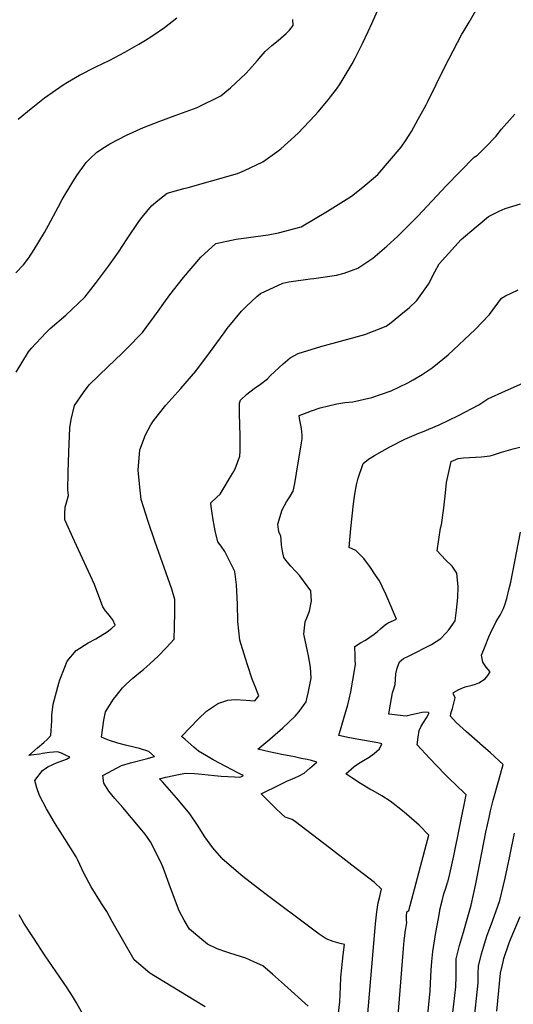
# Model space of a CAD drawing. Units: inches. Extents: x 2509004 to 2514404, y 1496381 to 1502211.
# Drawn here: x 2509498 to 2509796, y 1500947 to 1501541 of the extents above; entities that cross this region are included whole.
import ezdxf

# ---------------------------------------------------------------- set-up
doc = ezdxf.new("R2010")
doc.units = ezdxf.units.IN
doc.header["$MEASUREMENT"] = 0
doc.layers.add('tile_2729_16_contour_10ft', color=65, linetype='Continuous')

msp = doc.modelspace()

# ---------------------------------------------------------------- linework, layer by layer
at = {"layer": 'tile_2729_16_contour_10ft'}
for points, elevation in [([(2509496.04, 1501328.31), (2509503.49, 1501340.61), (2509505.13, 1501342.67), (2509513.84, 1501352.02), (2509516.57, 1501354.59), (2509526.01, 1501362.63), (2509537.45, 1501373.61), (2509542.5, 1501380.05), (2509543.84, 1501381.77), (2509551.65, 1501392.14), (2509557.81, 1501400.73), (2509563.07, 1501408.74), (2509569.94, 1501419.11), (2509572.06, 1501421.8), (2509577.59, 1501428.67), (2509581.4, 1501431.82), (2509587.12, 1501436.29), (2509597.26, 1501439.22), (2509599.77, 1501439.67), (2509629.64, 1501448.21), (2509633.73, 1501450), (2509644.88, 1501455.15), (2509653.23, 1501461.2), (2509655.76, 1501463.06), (2509666.2, 1501472.53), (2509676.3, 1501483.24), (2509678.19, 1501485.41), (2509684.58, 1501492.95), (2509685.81, 1501494.46), (2509689.31, 1501499.19), (2509691.57, 1501502.41), (2509698.83, 1501514.49), (2509700.57, 1501517.74), (2509705.07, 1501526.6), (2509708.41, 1501533.92), (2509710.59, 1501538.74), (2509724.58, 1501569.91)], 7240), ([(2509610.11, 1500945.12), (2509603.5, 1500948.98), (2509576.71, 1500965.4), (2509567.22, 1500973.35), (2509553.92, 1500996.64), (2509550.74, 1501002.63), (2509547.48, 1501007.42), (2509541.27, 1501017.42), (2509536.85, 1501025.81), (2509533.21, 1501033.56), (2509532.22, 1501035.62), (2509525.4, 1501046.46), (2509521.09, 1501053.11), (2509519.12, 1501056.4), (2509514.24, 1501064.68), (2509510.09, 1501072.71), (2509508.52, 1501077.34), (2509507.17, 1501081.62), (2509511.91, 1501087.73), (2509514.98, 1501089.87), (2509518.43, 1501091.48), (2509520.33, 1501092.28), (2509526.37, 1501094.6), (2509528.44, 1501095.86), (2509525.83, 1501097.03), (2509523.31, 1501098.11), (2509520.92, 1501099.09), (2509516.17, 1501098.56), (2509511.76, 1501097.97), (2509510, 1501097.65), (2509506.53, 1501097.22), (2509503.61, 1501096.88), (2509508.89, 1501101.36), (2509512.57, 1501104.65), (2509514.84, 1501106.7), (2509516.98, 1501108.82), (2509517.51, 1501117.76), (2509517.41, 1501121.22), (2509518.2, 1501127.76), (2509521.67, 1501140.55), (2509522.42, 1501142.54), (2509525.26, 1501150.1), (2509526.7, 1501153.7), (2509532.28, 1501160.22), (2509539.36, 1501164.78), (2509544.1, 1501167.17), (2509550.85, 1501171.38), (2509553.79, 1501173.59), (2509555.73, 1501175.38), (2509554.26, 1501178.65), (2509551.21, 1501182.5), (2509549.87, 1501184.13), (2509548.24, 1501186.52), (2509543.3, 1501199.97), (2509537.3, 1501213.07), (2509531.12, 1501226.1), (2509525.56, 1501238.64), (2509525.36, 1501239.21), (2509525.26, 1501242.93), (2509525.6, 1501246.65), (2509526.45, 1501250.19), (2509527.49, 1501253.68), (2509527.22, 1501257.14), (2509527.37, 1501267.74), (2509527.69, 1501279.86), (2509528.3, 1501294.66), (2509529.26, 1501299.59), (2509531.18, 1501308.19), (2509536.6, 1501315.88), (2509540.04, 1501320.63), (2509551.44, 1501331.65), (2509559.67, 1501339.42), (2509562.51, 1501342.25), (2509572.25, 1501352.14), (2509581.62, 1501365), (2509585.09, 1501369.88), (2509588.8, 1501374.85), (2509593.97, 1501381.56), (2509596.91, 1501385.31), (2509607.47, 1501397.74), (2509616.44, 1501405.93), (2509628.79, 1501408.59), (2509648.14, 1501411.24), (2509654.38, 1501412.26), (2509668.04, 1501416.02), (2509683.96, 1501425.4), (2509698.45, 1501434.59), (2509705.27, 1501439.88), (2509714.34, 1501447.48), (2509728.41, 1501463.99), (2509731.4, 1501468.57), (2509734.52, 1501473.59), (2509738.6, 1501480.99), (2509743.38, 1501489.67), (2509744.39, 1501491.61), (2509754.61, 1501512.16), (2509765.05, 1501532.33), (2509765.73, 1501533.48), (2509769.39, 1501539.5), (2509777.65, 1501554.17)], 7250), ([(2509495.75, 1501388.2), (2509500.39, 1501393.12), (2509503.55, 1501397.33), (2509506.75, 1501402.26), (2509513.06, 1501412.66), (2509515.44, 1501417.06), (2509521.3, 1501427.88), (2509523.82, 1501432.56), (2509530.22, 1501443.15), (2509532.68, 1501446.98), (2509538.25, 1501454.82), (2509540.56, 1501457.16), (2509544.54, 1501460.79), (2509547.58, 1501463.03), (2509552.56, 1501466.16), (2509562.5, 1501471.29), (2509572.76, 1501475.92), (2509582.69, 1501479.86), (2509591.88, 1501483.14), (2509605.19, 1501488.05), (2509619.58, 1501495.14), (2509623.19, 1501498.03), (2509625.45, 1501499.88), (2509634.6, 1501508.64), (2509636.84, 1501510.92), (2509641.45, 1501516.14), (2509646.26, 1501521.77), (2509650.24, 1501525.44), (2509654.08, 1501528.51), (2509658.93, 1501532.65), (2509660.93, 1501534.7), (2509663.12, 1501537.53), (2509662.9, 1501541.13)], 7230), ([(2509497.14, 1501481.07), (2509504.92, 1501487.53), (2509513.16, 1501493.78), (2509524.26, 1501501.81), (2509527.01, 1501503.42), (2509534.18, 1501507.51), (2509544.15, 1501512.51), (2509552.5, 1501516.57), (2509561.6, 1501521.5), (2509569.94, 1501526.18), (2509574.09, 1501528.61), (2509577.82, 1501531.03), (2509585.52, 1501536.26), (2509592.9, 1501542.21)], 7220), ([(2509672.24, 1500945.53), (2509657.86, 1500958.35), (2509650.66, 1500964.76), (2509644.85, 1500969.7), (2509639.76, 1500972.06), (2509634.65, 1500974.32), (2509625.02, 1500977.38), (2509623.06, 1500977.96), (2509617.39, 1500980.08), (2509611.5, 1500982.93), (2509608.03, 1500985.71), (2509600.65, 1500991.88), (2509597.41, 1500997.44), (2509594.27, 1501003.04), (2509589.09, 1501016.81), (2509584.92, 1501028.49), (2509583.57, 1501031.9), (2509577.01, 1501044.67), (2509575.27, 1501047.28), (2509573.74, 1501049.35), (2509571.81, 1501051.72), (2509560.26, 1501065.37), (2509555.51, 1501070.79), (2509551.94, 1501075.19), (2509548.89, 1501080.11), (2509548.36, 1501084.79), (2509559.6, 1501090.73), (2509565.06, 1501092.34), (2509574.44, 1501094.76), (2509579.54, 1501096.28), (2509575.96, 1501099.21), (2509570.33, 1501101.01), (2509567.84, 1501101.68), (2509562.02, 1501103.03), (2509557.37, 1501104.2), (2509552.89, 1501105.73), (2509550.66, 1501106.54), (2509547.49, 1501107.76), (2509548.84, 1501118.2), (2509549.84, 1501123.12), (2509554.76, 1501130.79), (2509556.53, 1501133.07), (2509560.23, 1501137.72), (2509562.28, 1501139.87), (2509566.49, 1501143.56), (2509568.8, 1501145.48), (2509573.09, 1501148.92), (2509576.59, 1501152.11), (2509581.64, 1501156.75), (2509586.53, 1501161.7), (2509591.33, 1501166.93), (2509591.52, 1501174.6), (2509591.71, 1501182.96), (2509591.7, 1501191.07), (2509589.9, 1501197.13), (2509579.65, 1501226.1), (2509575.63, 1501238.13), (2509571.34, 1501251.44), (2509570.35, 1501260.85), (2509569.63, 1501269.06), (2509570.57, 1501281.4), (2509573.95, 1501290.47), (2509577.22, 1501296.42), (2509578.82, 1501298.83), (2509584.69, 1501306.23), (2509586.39, 1501308.3), (2509595.46, 1501318.34), (2509604.44, 1501328.78), (2509613.29, 1501340.71), (2509621.45, 1501351.99), (2509623.33, 1501354.57), (2509631.97, 1501365.07), (2509634.73, 1501367.92), (2509641.19, 1501373.84), (2509643.5, 1501375.81), (2509656.85, 1501381.87), (2509660.57, 1501382.71), (2509673.51, 1501384.61), (2509675.6, 1501384.84), (2509689.37, 1501386.76), (2509693.97, 1501388.04), (2509702.24, 1501391.09), (2509711.31, 1501397.08), (2509719.71, 1501404.24), (2509726.39, 1501410.26), (2509738.4, 1501422.41), (2509755.57, 1501440.75), (2509772.49, 1501457.96), (2509774.48, 1501459.35), (2509779.46, 1501464.24), (2509785.56, 1501470.56), (2509788.95, 1501474.96), (2509796.91, 1501484.1)], 7260), ([(2509690.08, 1500937.76), (2509691.28, 1500948.11), (2509691.53, 1500952.86), (2509691.72, 1500957.01), (2509692, 1500963.01), (2509692.5, 1500968.62), (2509692.87, 1500972.65), (2509693.35, 1500976.47), (2509694.13, 1500982.66), (2509691.49, 1500983.37), (2509687.26, 1500984.51), (2509683.01, 1500986.07), (2509678.91, 1500988.99), (2509674.84, 1500991.93), (2509646.02, 1501013.38), (2509632.7, 1501023.71), (2509620.31, 1501034.46), (2509620.03, 1501034.72), (2509614.77, 1501041.04), (2509609.86, 1501047.71), (2509605.46, 1501054.72), (2509600.71, 1501061.49), (2509598.06, 1501064.96), (2509592.76, 1501071.16), (2509584.21, 1501080.96), (2509582.49, 1501082.63), (2509586.35, 1501083.67), (2509595.05, 1501085.52), (2509598.47, 1501086.19), (2509603.68, 1501085.89), (2509607.96, 1501085.54), (2509615.78, 1501084.65), (2509619.75, 1501084.35), (2509623.73, 1501084.08), (2509627.68, 1501083.86), (2509630.51, 1501083.79), (2509631.52, 1501083.82), (2509633.21, 1501084.66), (2509631.78, 1501085.25), (2509629.76, 1501086.26), (2509619.05, 1501091.89), (2509614.94, 1501094.11), (2509610.89, 1501096.5), (2509606.08, 1501099.35), (2509603.29, 1501101.77), (2509597.75, 1501106.63), (2509595.81, 1501108.35), (2509605.94, 1501118.83), (2509610.95, 1501123.5), (2509617.44, 1501128.02), (2509618.29, 1501128.44), (2509623.8, 1501130.26), (2509628.13, 1501130.58), (2509634.88, 1501130.25), (2509639.96, 1501129.85), (2509642.36, 1501132.87), (2509639.87, 1501139.47), (2509638.47, 1501142.87), (2509635.8, 1501150.86), (2509634.37, 1501155.33), (2509631.01, 1501166.38), (2509629.69, 1501177.66), (2509629.49, 1501188.15), (2509629.27, 1501195.93), (2509629.02, 1501199.88), (2509628.03, 1501207.98), (2509621.99, 1501219.93), (2509619.72, 1501223.25), (2509617.67, 1501225.7), (2509616.04, 1501232.43), (2509614.86, 1501239.06), (2509613.65, 1501247.19), (2509613.41, 1501249.32), (2509617.02, 1501252.73), (2509619.19, 1501254.64), (2509626.53, 1501266.99), (2509628.25, 1501269.92), (2509631.08, 1501277.43), (2509631.25, 1501280.56), (2509631.16, 1501289.79), (2509630.79, 1501303.09), (2509630.79, 1501309.5), (2509631.4, 1501311.31), (2509635.25, 1501315.02), (2509639.71, 1501318.33), (2509643.38, 1501320.89), (2509647.73, 1501324.3), (2509649.56, 1501326.21), (2509657.08, 1501333.32), (2509661.35, 1501336.8), (2509666.13, 1501339.45), (2509679.82, 1501343.72), (2509693.96, 1501347.55), (2509706.54, 1501350.9), (2509719.42, 1501356.05), (2509722.3, 1501358.31), (2509729.39, 1501364.01), (2509733.24, 1501367.16), (2509737.8, 1501371.48), (2509744.82, 1501381.35), (2509748.75, 1501388.84), (2509751.36, 1501393.6), (2509764.51, 1501408.3), (2509769.73, 1501412.75), (2509781.03, 1501422.16), (2509787.5, 1501425.39), (2509791.24, 1501426.98), (2509800.35, 1501429.9)], 7270), ([(2509707.86, 1500936.15), (2509712.98, 1500995.08), (2509713.71, 1501002.36), (2509714.13, 1501005.17), (2509714.58, 1501007.85), (2509715.21, 1501010.85), (2509716.57, 1501016.16), (2509712.19, 1501020.1), (2509698.62, 1501030.66), (2509685.03, 1501041.09), (2509664.52, 1501056.65), (2509662.52, 1501058.17), (2509658.41, 1501059.49), (2509656.01, 1501061.7), (2509652.99, 1501064.52), (2509643.95, 1501073.67), (2509655.29, 1501079.36), (2509659.41, 1501081.19), (2509664.23, 1501083.26), (2509666.87, 1501084.5), (2509669.9, 1501086.05), (2509673.32, 1501089.05), (2509677.46, 1501092.85), (2509674.22, 1501093.67), (2509671.61, 1501094.33), (2509668.03, 1501095.07), (2509663.98, 1501095.88), (2509656.26, 1501097.36), (2509648.66, 1501098.93), (2509641.94, 1501100.55), (2509649.11, 1501106.63), (2509656.87, 1501113.44), (2509664.41, 1501120.6), (2509666.76, 1501123.4), (2509671.01, 1501129.2), (2509672.53, 1501135.42), (2509674.01, 1501143.39), (2509673.63, 1501150.18), (2509672.46, 1501156.89), (2509671.89, 1501159.84), (2509669.85, 1501169.23), (2509669.68, 1501170.13), (2509669.93, 1501173.91), (2509670.46, 1501177.49), (2509671.81, 1501180.82), (2509673.08, 1501184.03), (2509674.18, 1501190.21), (2509674.14, 1501192.76), (2509673.9, 1501196.3), (2509667.21, 1501205.18), (2509664.81, 1501207.93), (2509661.69, 1501211.09), (2509659.6, 1501213.75), (2509657.56, 1501216.42), (2509656.75, 1501220.11), (2509656.1, 1501223.78), (2509655.89, 1501227.13), (2509655.72, 1501229.46), (2509654.78, 1501231.32), (2509654.3, 1501233.32), (2509653.88, 1501236.52), (2509656.64, 1501245.14), (2509659.07, 1501249.93), (2509661.18, 1501252.98), (2509663.18, 1501256.48), (2509664.12, 1501261.03), (2509665.22, 1501267.26), (2509668.31, 1501285.66), (2509668.61, 1501288.05), (2509668.59, 1501290.15), (2509668.23, 1501294.21), (2509667.62, 1501297.23), (2509666.93, 1501300.33), (2509666.89, 1501302.16), (2509671.58, 1501303.95), (2509674.34, 1501304.95), (2509679.43, 1501306.68), (2509689.64, 1501309.18), (2509694.31, 1501309.82), (2509699.17, 1501310.24), (2509710.57, 1501313.01), (2509722.26, 1501317.02), (2509732.33, 1501321.83), (2509735.67, 1501323.51), (2509741.08, 1501326.82), (2509747.16, 1501330.79), (2509753.43, 1501335.99), (2509756.7, 1501338.78), (2509773, 1501353.97), (2509781.71, 1501363), (2509788.89, 1501373), (2509791.46, 1501374.32), (2509798.97, 1501377.95)], 7280), ([(2509726.59, 1500939.78), (2509729.6, 1500977.7), (2509729.81, 1500980.23), (2509730.25, 1500985.01), (2509730.54, 1500987.96), (2509730.85, 1500990.05), (2509731.26, 1500992.41), (2509731.78, 1500995.94), (2509731.55, 1500997.45), (2509731.54, 1500999.72), (2509731.85, 1501002.48), (2509732.95, 1501003.11), (2509743.53, 1501042.55), (2509744.35, 1501045.71), (2509745.04, 1501048.75), (2509739.2, 1501054.82), (2509731.62, 1501061.27), (2509728.2, 1501064.13), (2509723.6, 1501067.78), (2509721.75, 1501069.26), (2509716.7, 1501072.52), (2509711.49, 1501075.36), (2509709.42, 1501076.45), (2509703.87, 1501079.88), (2509698.57, 1501083.26), (2509694.93, 1501085.63), (2509700.07, 1501090.06), (2509702.62, 1501091.89), (2509705.58, 1501093.77), (2509709.03, 1501095.69), (2509712.09, 1501097.91), (2509715.2, 1501100.77), (2509716.63, 1501103.89), (2509714.36, 1501104.43), (2509706.31, 1501105.75), (2509697.18, 1501107.55), (2509690.72, 1501108.86), (2509694.03, 1501119.91), (2509696.11, 1501127.46), (2509696.97, 1501130.79), (2509698.04, 1501135.32), (2509699.22, 1501142.37), (2509699.93, 1501146.85), (2509700.71, 1501151.97), (2509700.7, 1501154.45), (2509700.67, 1501156.87), (2509700.44, 1501162.65), (2509703.87, 1501164.73), (2509706.84, 1501166.41), (2509711.98, 1501170.04), (2509714.07, 1501171.75), (2509715.95, 1501173.35), (2509718.91, 1501175.8), (2509720.52, 1501176.95), (2509725.5, 1501179.04), (2509720.38, 1501191.34), (2509719.15, 1501194.23), (2509716.95, 1501198.81), (2509715.23, 1501202.18), (2509712.97, 1501205.68), (2509709.85, 1501210.3), (2509705.85, 1501215.78), (2509703.28, 1501218.36), (2509701.08, 1501220.46), (2509698.73, 1501221.48), (2509696.92, 1501222.31), (2509698.03, 1501233.94), (2509699.61, 1501248.76), (2509700.43, 1501254.67), (2509701.35, 1501260.22), (2509702.42, 1501264.3), (2509705.15, 1501272.49), (2509705.43, 1501273.16), (2509708.72, 1501275.62), (2509712.26, 1501277.94), (2509721.54, 1501283.21), (2509730.62, 1501287.75), (2509739.04, 1501291.47), (2509741.19, 1501292.28), (2509751.4, 1501296.48), (2509762.89, 1501302), (2509775.26, 1501308.59), (2509780.61, 1501312.14), (2509791.27, 1501317.04), (2509801.85, 1501321.69)], 7290), ([(2509760.18, 1501036.25), (2509767.71, 1501072.96), (2509760.73, 1501079.62), (2509758.11, 1501082.03), (2509754.44, 1501085.74), (2509745.44, 1501095.22), (2509738.05, 1501103.18), (2509738.63, 1501107.76), (2509739.28, 1501111.81), (2509740.47, 1501114.48), (2509741.8, 1501116.73), (2509743.57, 1501119.55), (2509744.75, 1501121.25), (2509745.09, 1501122.21), (2509745.13, 1501122.5), (2509744.91, 1501122.65), (2509744.59, 1501122.81), (2509743.2, 1501122.86), (2509741.15, 1501122.67), (2509737.52, 1501121.96), (2509734.58, 1501121.26), (2509731.31, 1501120.55), (2509721.02, 1501121.79), (2509721.43, 1501124.41), (2509722.57, 1501131.26), (2509723.19, 1501134.62), (2509723.96, 1501137), (2509724.69, 1501139.65), (2509724.91, 1501142.69), (2509725.22, 1501146.19), (2509725.97, 1501149.57), (2509727.29, 1501153.36), (2509729.7, 1501155.37), (2509733.28, 1501156.93), (2509746.69, 1501163.8), (2509752.31, 1501167.38), (2509755.42, 1501170.59), (2509757.21, 1501172.67), (2509761.06, 1501178.02), (2509761.81, 1501184.44), (2509762.55, 1501192.25), (2509762.73, 1501198.56), (2509761.92, 1501206.8), (2509760.4, 1501209.33), (2509759.25, 1501211.15), (2509755.14, 1501214.84), (2509750.04, 1501220.3), (2509752.2, 1501234.02), (2509752.72, 1501236.12), (2509753.9, 1501244.77), (2509754.94, 1501253.3), (2509755.77, 1501261.67), (2509758.47, 1501274.36), (2509762.78, 1501276.17), (2509765.99, 1501276.43), (2509776.82, 1501277.08), (2509782.1, 1501277.67), (2509784.66, 1501278.45), (2509789, 1501279.86), (2509795.94, 1501281.96), (2509799.93, 1501283.01)], 7300), ([(2509775.89, 1501103.93), (2509767.9, 1501111.07), (2509761.51, 1501116.8), (2509758.12, 1501120.51), (2509758.31, 1501122.13), (2509759.37, 1501125.21), (2509760.98, 1501131.6), (2509759.95, 1501133.83), (2509759.8, 1501134.56), (2509760.01, 1501134.91), (2509763.23, 1501136.71), (2509767.08, 1501138.19), (2509771.18, 1501139.32), (2509773.22, 1501139.81), (2509775.19, 1501140.57), (2509779.03, 1501142.98), (2509780.66, 1501145.13), (2509782.18, 1501147.33), (2509779.6, 1501150.13), (2509777.74, 1501153.12), (2509776.93, 1501157.37), (2509779.03, 1501162.89), (2509781.33, 1501168.44), (2509782.29, 1501170.68), (2509785.81, 1501177.6), (2509788.06, 1501181.6), (2509790.25, 1501185.45), (2509791.01, 1501187.85), (2509792.11, 1501191.54), (2509793.6, 1501197.52), (2509794.54, 1501201.51), (2509800.51, 1501231.71)], 7310), ([(2509759.57, 1500941.63), (2509760.17, 1500946.62), (2509761.3, 1500957.16), (2509761.56, 1500963.42), (2509761.57, 1500966.22), (2509761.5, 1500969.62), (2509761.65, 1500973.97), (2509763.65, 1500982.04), (2509765.91, 1500990.02), (2509768.26, 1500997.98), (2509770.7, 1501006.33), (2509773.53, 1501019.34), (2509779.55, 1501050.46), (2509781.49, 1501059.44), (2509782.35, 1501063.39), (2509783.98, 1501069.79), (2509787.24, 1501081.91), (2509789.98, 1501091.39), (2509782.22, 1501098.37), (2509776.19, 1501103.67), (2509775.89, 1501103.93)], 7310), ([(2509772.29, 1500935.07), (2509774.84, 1500959.57), (2509774.86, 1500964.7), (2509775.04, 1500969.66), (2509776.89, 1500977.12), (2509777.47, 1500979.11), (2509779.51, 1500985.65), (2509780.39, 1500988.27), (2509783.49, 1500996.68), (2509787.97, 1501009.26), (2509791.23, 1501022.65), (2509794, 1501035.97), (2509796.83, 1501049.92)], 7320), ([(2509756.41, 1501020.02), (2509756.52, 1501020.35), (2509757.77, 1501025.28), (2509759.05, 1501030.76), (2509760.18, 1501036.25)], 7300), ([(2509749.4, 1500989.82), (2509750.85, 1500998.42), (2509751.66, 1501002.91), (2509751.81, 1501003.69), (2509752.05, 1501004.92), (2509752.29, 1501005.96), (2509753.03, 1501009.1), (2509754.16, 1501013.2), (2509755.31, 1501016.65), (2509756.41, 1501020.02)], 7300), ([(2509537.13, 1500938.77), (2509532.35, 1500947.48), (2509530.01, 1500951.5), (2509526.76, 1500956.55), (2509513.49, 1500975.92), (2509506.41, 1500986.61), (2509500.65, 1500995.58), (2509497.87, 1501000.66)], 7240), ([(2509786.17, 1500942.38), (2509786.67, 1500948.64), (2509788.41, 1500965.36), (2509789.9, 1500972.14), (2509790.39, 1500974.2), (2509793.54, 1500983.68), (2509794.73, 1500986.75), (2509800.13, 1500999.49)], 7330), ([(2509743.86, 1500934.44), (2509745.83, 1500954.76), (2509746.35, 1500963.41), (2509746.49, 1500967.09), (2509746.92, 1500972.4), (2509747.49, 1500978.53), (2509749.4, 1500989.82)], 7300)]:
    msp.add_lwpolyline(points, dxfattribs=dict(at, elevation=elevation))

doc.saveas('drawing.dxf')
